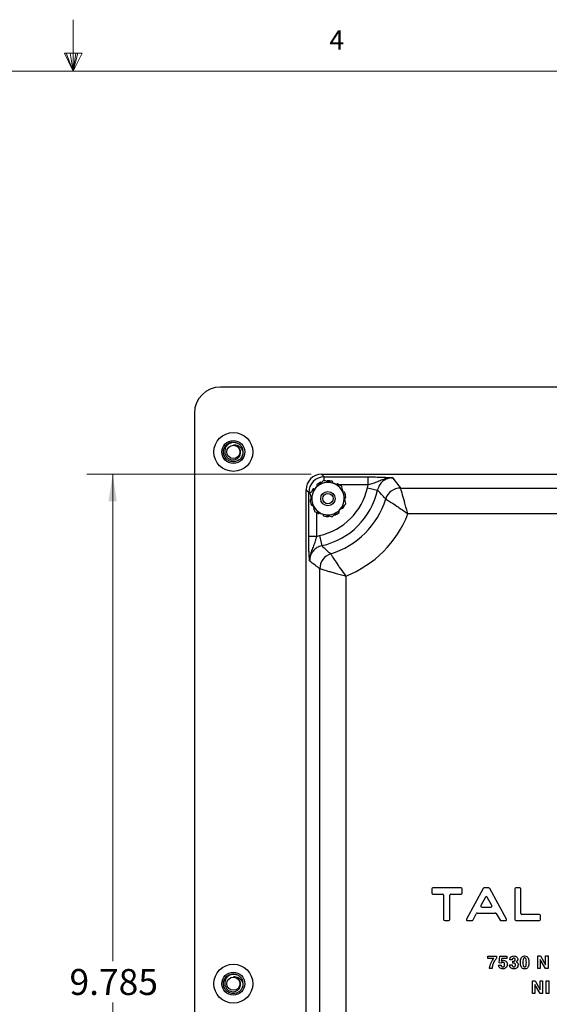
# Model space of a CAD drawing. Units: inches. Extents: x 0.3 to 21.8, y 0.2 to 16.9.
# Drawn here: x 10.8 to 13.3, y 12.2 to 16.9 of the extents above; entities that cross this region are included whole.
import ezdxf

# ---------------------------------------------------------------- set-up
doc = ezdxf.new("R2010")
doc.units = ezdxf.units.IN
doc.header["$MEASUREMENT"] = 0
doc.styles.add('SLDTEXTSTYLE0', font='TXT', dxfattribs={"width": 0.75})
doc.dimstyles.new('SLDDIMSTYLE3', dxfattribs={"dimtxt": 0.125, "dimasz": 0.13, "dimexe": 0, "dimexo": 0.0625, "dimgap": 0.03125, "dimtad": 0, "dimtih": 1, "dimtoh": 1, "dimdec": 3, "dimlfac": 2, "dimrnd": 1e-09, "dimzin": 12, "dimdsep": 46, "dimtxsty": 'SLDTEXTSTYLE0', "dimsah": 1, "dimcen": 0.09, "dimadec": 0, "dimazin": 3, "dimtfac": 1, "dimtdec": 3, "dimtofl": 0, "dimtmove": 0, "dimatfit": 3, "dimfxl": 1, "dimfrac": 2, "dimtolj": 1, "dimtzin": 12, "dimarcsym": 0})

# ---------------------------------------------------------------- blocks, each defined once
blk = doc.blocks.new('_D_12')
at = {"color": 137, "linetype": 'Continuous', "lineweight": 0, "true_color": 0x408080}
for p, q in [((12.1698, 14.718), (11.0887, 14.718)), ((11.2137, 14.718), (11.2137, 12.371)), ((11.2137, 9.8257), (11.2137, 12.1726)), ((12.1698, 9.8257), (11.0887, 9.8257))]:
    blk.add_line(p, q, dxfattribs=at)
at = {"color": 137, "linetype": 'Continuous', "lineweight": 18, "true_color": 0x408080}
for points in [[(11.2137, 14.718), (11.1937, 14.588), (11.2337, 14.588)], [(11.2137, 9.8257), (11.2337, 9.9557), (11.1937, 9.9557)]]:
    blk.add_solid(points, dxfattribs=at)
at = {"color": 137, "linetype": 'Continuous', "lineweight": 18, "true_color": 0x408080, "insert": (11.0058, 12.3337), "char_height": 0.125, "attachment_point": 1, "style": 'SLDTEXTSTYLE0'}
blk.add_mtext('9.785', dxfattribs=at)

msp = doc.modelspace()

# ---------------------------------------------------------------- linework, layer by layer
at = {"color": 7, "linetype": 'Continuous', "lineweight": 18}
for p, q in [((11.02288, 16.6606), (11.02288, 16.9083)), ((10.9809, 16.74622), (11.067, 16.74622)), ((11.02288, 16.6606), (10.9809, 16.74622)), ((11.02288, 16.6606), (10.98907, 16.74622)), ((11.02288, 16.6606), (11.00855, 16.74622)), ((11.02288, 16.6606), (11.03583, 16.74622)), ((11.02288, 16.6606), (11.04596, 16.74622)), ((11.02288, 16.6606), (11.067, 16.74622)), ((0.52288, 16.6606), (21.52288, 16.6606))]:
    msp.add_line(p, q, dxfattribs=at)
at = {"color": 7, "linetype": 'Continuous', "lineweight": 25}
for p, q in [((15.73236, 15.13796), (11.73236, 15.13796)), ((11.60736, 15.01296), (11.60736, 9.51296)), ((12.21975, 14.71796), (12.23263, 14.70508)), ((12.21975, 14.71796), (15.25746, 14.71796)), ((12.22932, 14.68818), (12.19659, 14.65714)), ((12.23263, 14.70508), (12.44457, 14.70508)), ((12.23263, 14.6876), (12.23263, 14.70508)), ((12.44457, 14.66763), (12.30396, 14.66763)), ((12.4403, 14.65274), (12.44457, 14.66763)), ((12.44457, 14.66763), (12.44457, 14.70508)), ((12.14486, 9.90059), (12.14486, 14.64306)), ((12.15773, 14.63018), (12.14486, 14.64306)), ((12.15773, 14.41825), (12.15773, 14.63018)), ((12.16815, 14.63018), (12.15773, 14.63018)), ((12.16387, 14.6261), (12.17439, 14.58224)), ((12.33685, 14.57482), (12.32633, 14.61868)), ((12.4403, 14.65274), (12.48905, 14.64198)), ((12.60007, 14.65145), (14.87715, 14.65145)), ((12.19518, 14.53457), (12.19518, 14.41825)), ((12.2714, 14.51274), (12.30412, 14.54378)), ((14.84175, 14.52662), (12.63546, 14.52662)), ((12.19518, 14.41825), (12.15773, 14.41825)), ((12.19518, 14.41825), (12.21007, 14.42252)), ((12.21007, 14.42252), (12.22083, 14.37376)), ((12.21136, 10.2809), (12.21136, 14.26275)), ((12.33619, 14.22735), (12.33619, 10.3163)), ((12.75125, 12.71935), (12.75125, 12.70008)), ((12.89156, 12.72435), (12.75625, 12.72435)), ((12.89656, 12.70008), (12.89656, 12.71935)), ((12.99759, 12.72173), (12.91812, 12.57471)), ((13.02496, 12.72435), (13.00198, 12.72435)), ((13.10994, 12.57473), (13.02934, 12.72175)), ((13.15058, 12.71935), (13.15058, 12.57233)), ((13.17485, 12.72435), (13.15558, 12.72435)), ((13.17985, 12.60162), (13.17985, 12.71935)), ((12.75625, 12.69508), (12.80279, 12.69508)), ((12.80779, 12.69008), (12.80779, 12.57233)), ((12.83706, 12.57233), (12.83706, 12.69008)), ((12.84206, 12.69508), (12.89156, 12.69508)), ((13.00892, 12.68011), (12.98724, 12.63973)), ((13.04028, 12.6398), (13.01769, 12.68018)), ((12.99165, 12.63236), (13.03592, 12.63236)), ((12.94908, 12.57004), (12.96474, 12.60037)), ((12.96918, 12.60307), (13.05632, 12.60307)), ((13.06061, 12.60064), (13.07911, 12.56976)), ((13.26885, 12.59662), (13.18485, 12.59662)), ((13.27385, 12.57233), (13.27385, 12.59162)), ((12.81279, 12.56733), (12.83206, 12.56733)), ((12.92252, 12.56733), (12.94463, 12.56733)), ((13.0834, 12.56733), (13.10556, 12.56733)), ((13.15558, 12.56733), (13.26885, 12.56733)), ((13.02038, 12.38499), (13.02038, 12.3951)), ((13.02038, 12.3951), (13.06238, 12.3951)), ((13.05003, 12.38499), (13.02038, 12.38499)), ((13.06238, 12.3951), (13.06238, 12.38612)), ((13.07498, 12.36292), (13.07896, 12.3951)), ((13.07896, 12.3951), (13.11154, 12.3951)), ((13.08745, 12.38499), (13.08541, 12.37246)), ((13.11154, 12.38499), (13.08745, 12.38499)), ((13.11154, 12.3951), (13.11154, 12.38499)), ((13.2615, 12.33599), (13.2615, 12.39666)), ((13.2615, 12.39666), (13.2746, 12.39666)), ((13.2746, 12.39666), (13.29884, 12.35417)), ((13.29884, 12.35417), (13.29884, 12.39666)), ((13.29884, 12.39666), (13.3105, 12.39666)), ((13.3105, 12.39666), (13.3105, 12.33599)), ((13.0406, 12.33599), (13.02852, 12.33599)), ((13.07265, 12.35155), (13.08509, 12.35155)), ((13.08532, 12.36244), (13.07498, 12.36292)), ((13.12492, 12.35388), (13.13736, 12.35388)), ((13.13736, 12.37799), (13.12647, 12.37799)), ((13.14047, 12.36249), (13.14047, 12.37152)), ((13.15893, 12.36917), (13.15725, 12.36809)), ((13.21841, 12.36545), (13.21841, 12.36516)), ((13.27317, 12.33599), (13.2615, 12.33599)), ((13.27317, 12.37976), (13.27317, 12.33599)), ((13.29806, 12.33599), (13.27317, 12.37976)), ((13.3105, 12.33599), (13.29806, 12.33599)), ((13.23537, 12.21597), (13.23537, 12.27664)), ((13.23537, 12.27664), (13.24847, 12.27664)), ((13.27192, 12.21597), (13.24703, 12.25973)), ((13.24703, 12.25973), (13.24703, 12.21597)), ((13.24847, 12.27664), (13.2727, 12.23415)), ((13.2727, 12.23415), (13.2727, 12.27664)), ((13.2727, 12.27664), (13.28437, 12.27664)), ((13.28437, 12.27664), (13.28437, 12.21597)), ((13.30164, 12.21597), (13.30164, 12.27664)), ((13.30164, 12.27664), (13.31408, 12.27664)), ((13.31408, 12.27664), (13.31408, 12.21597)), ((13.24703, 12.21597), (13.23537, 12.21597)), ((13.28437, 12.21597), (13.27192, 12.21597)), ((13.31408, 12.21597), (13.30164, 12.21597))]:
    msp.add_line(p, q, dxfattribs=at)
for centre, radius in [((11.79486, 14.82546), 0.09375), ((11.79486, 14.82546), 0.05529), ((11.79486, 14.82546), 0.05517), ((11.79486, 14.82546), 0.03188), ((12.25036, 14.60046), 0.0345), ((12.25036, 14.60046), 0.0252), ((11.79486, 12.26296), 0.09375), ((11.79486, 12.26296), 0.05529), ((11.79486, 12.26296), 0.05517), ((11.79486, 12.26296), 0.03188)]:
    msp.add_circle(centre, radius, dxfattribs=at)
for centre, radius, start, end in [((11.73236, 15.01296), 0.125, 90, 180), ((11.79486, 14.82546), 0.0475, 339.10539, 24.10539), ((12.25036, 14.60046), 0.07812, 73.4882, 133.4882), ((12.25036, 14.60046), 0.08594, 112.9252, 127.05119), ((12.25036, 14.60046), 0.08594, 76.9252, 91.05119), ((12.25036, 14.60046), 0.07812, 13.4882, 73.4882), ((12.25036, 14.60046), 0.08594, 49.77007, 55.05119), ((12.25036, 14.60046), 0.08594, 148.9252, 157.15566), ((12.25036, 14.60046), 0.07813, 133.4882, 193.4882), ((12.14486, 14.71796), 0.30255, 282.44756, 347.55244), ((12.14486, 14.71796), 0.35248, 282.44756, 347.55244), ((12.25036, 14.60046), 0.07812, 313.4882, 13.4882), ((12.25036, 14.60046), 0.08594, 4.9252, 19.05119), ((12.60023, 14.57633), 0.07512, 90.1271, 162.61613), ((12.25036, 14.60046), 0.08594, 184.9252, 199.05119), ((12.25036, 14.60046), 0.07813, 193.4882, 253.4882), ((12.14486, 14.71796), 0.40177, 287.25678, 342.74322), ((12.25036, 14.60046), 0.08594, 328.9252, 337.15566), ((12.25036, 14.60046), 0.08594, 230.05691, 235.05119), ((12.25036, 14.60046), 0.07813, 253.4882, 313.4882), ((12.25036, 14.60046), 0.08594, 292.9252, 307.05119), ((12.14486, 14.71796), 0.5266, 291.30578, 338.69422), ((12.25036, 14.60046), 0.08594, 256.9252, 271.05119), ((12.28649, 14.26258), 0.07512, 107.38387, 179.8729), ((12.75625, 12.71935), 0.005, 90, 180), ((12.89156, 12.71935), 0.005, 0, 90), ((13.00198, 12.71935), 0.005, 90, 151.60882), ((13.02496, 12.71935), 0.005, 28.73281, 90), ((13.15558, 12.71935), 0.005, 90, 180), ((13.17485, 12.71935), 0.005, 0, 90), ((12.75625, 12.70008), 0.005, 180, 270), ((12.80279, 12.69008), 0.005, 0, 90), ((12.84206, 12.69008), 0.005, 90, 180), ((12.89156, 12.70008), 0.005, 270, 0), ((13.01333, 12.67774), 0.005, 29.22697, 151.76833), ((12.99165, 12.63736), 0.005, 151.76833, 270), ((13.03592, 12.63736), 0.005, 270, 29.22697), ((12.92252, 12.57233), 0.005, 151.60882, 270), ((12.96918, 12.59807), 0.005, 90, 152.68786), ((13.05632, 12.59807), 0.005, 30.91275, 90), ((13.10556, 12.57233), 0.005, 270, 28.73281), ((13.18485, 12.60162), 0.005, 180, 270), ((13.26885, 12.59162), 0.005, 0, 90), ((12.81279, 12.57233), 0.005, 180, 270), ((12.83206, 12.57233), 0.005, 270, 0), ((12.94463, 12.57233), 0.005, 270, 332.68786), ((13.0834, 12.57233), 0.005, 210.91275, 270), ((13.15558, 12.57233), 0.005, 180, 270), ((13.26885, 12.57233), 0.005, 270, 0), ((11.79486, 12.26296), 0.0475, 339.10539, 24.10539)]:
    msp.add_arc(centre, radius, start, end, dxfattribs=at)
for centre, major_axis, ratio in [((12.21996, 14.64286), (0.05318, -0.05318), 0.9972647), ((12.23273, 14.63008), (0.05303, -0.05303), 0.9999962)]:
    msp.add_ellipse(centre, major_axis=major_axis, ratio=ratio, start_param=2.357564, end_param=3.9256213, dxfattribs=at)
for points in [[(11.77792, 14.78108), (11.77236, 14.78397), (11.76126, 14.78974), (11.7504, 14.80564), (11.74613, 14.82407), (11.74933, 14.84284), (11.75945, 14.85896), (11.77492, 14.86986), (11.79361, 14.87449), (11.80574, 14.87139), (11.8118, 14.86983)], [(11.83923, 14.80852), (11.83635, 14.80296), (11.83057, 14.79184), (11.81471, 14.78109), (11.79613, 14.77642), (11.78399, 14.77953), (11.77792, 14.78108)], [(11.77792, 12.21858), (11.77236, 12.22147), (11.76126, 12.22724), (11.7504, 12.24314), (11.74613, 12.26157), (11.74933, 12.28034), (11.75945, 12.29646), (11.77492, 12.30736), (11.79361, 12.31199), (11.80574, 12.30889), (11.8118, 12.30733)], [(11.83923, 12.24602), (11.83635, 12.24046), (11.83057, 12.22934), (11.81471, 12.21859), (11.79613, 12.21392), (11.78399, 12.21703), (11.77792, 12.21858)]]:
    msp.add_open_spline(points, degree=3, dxfattribs=at)
for points, knots in [([(11.83822, 14.84486), (11.83541, 14.84932), (11.82979, 14.85825), (11.81635, 14.86714), (11.80111, 14.8713), (11.78548, 14.86995), (11.77145, 14.86362), (11.7606, 14.85304), (11.75399, 14.83965), (11.75235, 14.82509), (11.75568, 14.81105), (11.76333, 14.79919), (11.77442, 14.79079), (11.78741, 14.78662), (11.8008, 14.78716), (11.81303, 14.79203), (11.82265, 14.80062), (11.82872, 14.81176), (11.83063, 14.824), (11.82826, 14.8359), (11.82367, 14.84382), (11.82015, 14.84736), (11.81939, 14.84813)], [0, 0, 0, 0, 0.0587948, 0.1175896, 0.1764138, 0.2338207, 0.2905184, 0.346456, 0.4010386, 0.4555013, 0.5079776, 0.560496, 0.6113049, 0.6616924, 0.711022, 0.7592902, 0.807139, 0.8532988, 0.8995181, 0.9437042, 0.9877878, 1, 1, 1, 1]), ([(11.79617, 14.85884), (11.79989, 14.85914), (11.80731, 14.85974), (11.81866, 14.85587), (11.82887, 14.84862), (11.83655, 14.83745), (11.84017, 14.82552), (11.8405, 14.81556), (11.83957, 14.81039), (11.83923, 14.80852)], [0, 0, 0, 0, 0.1434805, 0.2864407, 0.4532273, 0.6208521, 0.7985091, 0.9268494, 1, 1, 1, 1]), ([(11.81939, 14.84813), (11.81814, 14.84935), (11.81439, 14.85304), (11.80658, 14.85747), (11.79962, 14.85838), (11.79617, 14.85884)], [0, 0, 0, 0, 0.1998204, 0.6032985, 1, 1, 1, 1]), ([(12.19858, 14.66904), (12.19816, 14.66866), (12.19733, 14.6679), (12.19664, 14.66633), (12.19647, 14.66467), (12.19679, 14.66334), (12.19718, 14.66266), (12.1973, 14.66245)], [0, 0, 0, 0, 0.22493716, 0.44987305, 0.67483201, 0.89974429, 1, 1, 1, 1]), ([(12.27256, 14.67536), (12.26384, 14.67795), (12.24927, 14.68227), (12.23503, 14.68649), (12.22932, 14.68818)], [0, 0, 0, 0, 0.5983278, 1, 1, 1, 1]), ([(12.24878, 14.68638), (12.24822, 14.68632), (12.2471, 14.68619), (12.24561, 14.68533), (12.2445, 14.68408), (12.24398, 14.68281), (12.2439, 14.68203), (12.24387, 14.68179)], [0, 0, 0, 0, 0.2249372, 0.449873, 0.674832, 0.8997443, 1, 1, 1, 1]), ([(12.27364, 14.67866), (12.27367, 14.67921), (12.27373, 14.6803), (12.2731, 14.68187), (12.27202, 14.68315), (12.27082, 14.68388), (12.27004, 14.6841), (12.2698, 14.68417)], [0, 0, 0, 0, 0.22477829, 0.44955332, 0.67441153, 0.89935772, 1, 1, 1, 1]), ([(12.31581, 14.66254), (12.31219, 14.66362), (12.29798, 14.66783), (12.28341, 14.67214), (12.27256, 14.67536)], [0, 0, 0, 0, 0.2549874, 1, 1, 1, 1]), ([(12.27378, 14.675), (12.27363, 14.676), (12.27344, 14.67722), (12.27361, 14.67843), (12.27364, 14.67866)], [0, 0, 0, 0, 0.8128563, 1, 1, 1, 1]), ([(12.29959, 14.6709), (12.29909, 14.67118), (12.29811, 14.67173), (12.2964, 14.67191), (12.29477, 14.67155), (12.29361, 14.67083), (12.29308, 14.67025), (12.29292, 14.67007)], [0, 0, 0, 0, 0.22493716, 0.44987305, 0.67483201, 0.89974429, 1, 1, 1, 1]), ([(12.32633, 14.61868), (12.32469, 14.6255), (12.32115, 14.64028), (12.31767, 14.65475), (12.31581, 14.66254)], [0, 0, 0, 0, 0.4617477, 1, 1, 1, 1]), ([(12.44457, 14.70508), (12.45638, 14.70502), (12.47995, 14.70489), (12.50897, 14.70401), (12.53124, 14.70295), (12.54534, 14.70203), (12.55529, 14.70128), (12.55985, 14.70092), (12.56214, 14.70074), (12.56219, 14.70074)], [0, 0, 0, 0, 0.2347348, 0.4685924, 0.651679, 0.8353056, 0.9167505, 0.998254, 1, 1, 1, 1]), ([(12.56219, 14.70074), (12.56211, 14.70074), (12.55759, 14.70084), (12.54876, 14.70045), (12.53208, 14.69775), (12.51267, 14.69139), (12.49056, 14.6819), (12.46843, 14.67336), (12.45217, 14.66946), (12.44457, 14.66763)], [0, 0, 0, 0, 0.0019084, 0.1118944, 0.2179476, 0.4196385, 0.6219209, 0.823016, 1, 1, 1, 1]), ([(12.56219, 14.70074), (12.56208, 14.70074), (12.55359, 14.70074), (12.53657, 14.69781), (12.51434, 14.68528), (12.49689, 14.66615), (12.49167, 14.65004), (12.48905, 14.64198)], [0, 0, 0, 0, 0.00323328, 0.25239595, 0.50136661, 0.75058554, 1, 1, 1, 1]), ([(12.56219, 14.70074), (12.57066, 14.69002), (12.58365, 14.67359), (12.59583, 14.65716), (12.60007, 14.65145)], [0, 0, 0, 0, 0.6522328, 1, 1, 1, 1]), ([(12.19659, 14.65714), (12.1915, 14.65231), (12.18047, 14.64185), (12.16968, 14.63161), (12.16387, 14.6261)], [0, 0, 0, 0, 0.4617477, 1, 1, 1, 1]), ([(12.18318, 14.64677), (12.18267, 14.64696), (12.18165, 14.64736), (12.17996, 14.64725), (12.1784, 14.64661), (12.17734, 14.6457), (12.17689, 14.64502), (12.17675, 14.64482)], [0, 0, 0, 0, 0.2247783, 0.4495533, 0.6744115, 0.8993577, 1, 1, 1, 1]), ([(12.33159, 14.62851), (12.33135, 14.62902), (12.33088, 14.63005), (12.32961, 14.6312), (12.32807, 14.63186), (12.32671, 14.63197), (12.32595, 14.63181), (12.32571, 14.63176)], [0, 0, 0, 0, 0.2249372, 0.449873, 0.674832, 0.8997443, 1, 1, 1, 1]), ([(12.52854, 14.59877), (12.52411, 14.60384), (12.51137, 14.61843), (12.49786, 14.63268), (12.48905, 14.64198)], [0, 0, 0, 0, 0.3477746, 1, 1, 1, 1]), ([(12.63546, 14.52662), (12.63543, 14.52673), (12.63295, 14.53583), (12.62805, 14.55361), (12.62292, 14.57195), (12.61832, 14.58828), (12.61403, 14.60335), (12.60793, 14.62456), (12.60276, 14.64231), (12.60048, 14.65005), (12.60014, 14.6512), (12.60007, 14.65145)], [0, 0, 0, 0, 0.00167598, 0.14661666, 0.28553335, 0.3101075, 0.43647362, 0.56757964, 0.76806548, 0.94930697, 1, 1, 1, 1]), ([(12.16879, 14.59844), (12.16826, 14.5983), (12.1672, 14.59801), (12.16591, 14.59693), (12.16502, 14.5955), (12.16469, 14.59414), (12.16473, 14.59333), (12.16474, 14.59308)], [0, 0, 0, 0, 0.2247783, 0.4495533, 0.6744115, 0.8993577, 1, 1, 1, 1]), ([(12.16913, 14.57241), (12.16936, 14.57189), (12.16983, 14.57087), (12.17111, 14.56972), (12.17264, 14.56905), (12.174, 14.56894), (12.17477, 14.56911), (12.17501, 14.56916)], [0, 0, 0, 0, 0.2249372, 0.449873, 0.674832, 0.8997443, 1, 1, 1, 1]), ([(12.17439, 14.58224), (12.17602, 14.57541), (12.17957, 14.56063), (12.18304, 14.54616), (12.18491, 14.53837)], [0, 0, 0, 0, 0.4617477, 1, 1, 1, 1]), ([(12.30412, 14.54378), (12.30921, 14.54861), (12.32024, 14.55907), (12.33104, 14.56931), (12.33685, 14.57482)], [0, 0, 0, 0, 0.4617477, 1, 1, 1, 1]), ([(12.33193, 14.60248), (12.33245, 14.60262), (12.33351, 14.6029), (12.33481, 14.60398), (12.3357, 14.60541), (12.33602, 14.60678), (12.33599, 14.60759), (12.33598, 14.60784)], [0, 0, 0, 0, 0.22477829, 0.44955332, 0.67441153, 0.89935772, 1, 1, 1, 1]), ([(12.52854, 14.59877), (12.52876, 14.59864), (12.52977, 14.59803), (12.53659, 14.59389), (12.55498, 14.58242), (12.57588, 14.56873), (12.60028, 14.55207), (12.61787, 14.53961), (12.63259, 14.52875), (12.63538, 14.52669), (12.63546, 14.52662)], [0, 0, 0, 0, 0.0508818, 0.2326629, 0.43334, 0.6607153, 0.7145626, 0.9459462, 0.9983176, 1, 1, 1, 1]), ([(12.18491, 14.53837), (12.19063, 14.53668), (12.20486, 14.53246), (12.21943, 14.52814), (12.22815, 14.52556)], [0, 0, 0, 0, 0.4016721, 1, 1, 1, 1]), ([(12.20113, 14.53002), (12.20162, 14.52974), (12.2026, 14.52918), (12.20431, 14.52901), (12.20594, 14.52937), (12.20711, 14.53008), (12.20763, 14.53067), (12.20779, 14.53085)], [0, 0, 0, 0, 0.2249372, 0.449873, 0.674832, 0.8997443, 1, 1, 1, 1]), ([(12.22693, 14.52592), (12.22709, 14.52492), (12.22728, 14.52369), (12.22711, 14.52248), (12.22707, 14.52226)], [0, 0, 0, 0, 0.8128563, 1, 1, 1, 1]), ([(12.22707, 14.52226), (12.22704, 14.52171), (12.22699, 14.52062), (12.22761, 14.51905), (12.2287, 14.51776), (12.22989, 14.51703), (12.23067, 14.51682), (12.23092, 14.51675)], [0, 0, 0, 0, 0.2247783, 0.4495533, 0.6744115, 0.8993577, 1, 1, 1, 1]), ([(12.22815, 14.52556), (12.23901, 14.52234), (12.25357, 14.51802), (12.26778, 14.51381), (12.2714, 14.51274)], [0, 0, 0, 0, 0.7450125, 1, 1, 1, 1]), ([(12.25193, 14.51454), (12.2525, 14.5146), (12.25362, 14.51473), (12.2551, 14.51559), (12.25621, 14.51684), (12.25673, 14.5181), (12.25681, 14.51888), (12.25684, 14.51912)], [0, 0, 0, 0, 0.2249372, 0.449873, 0.674832, 0.8997443, 1, 1, 1, 1]), ([(12.30214, 14.53187), (12.30255, 14.53225), (12.30339, 14.53302), (12.30408, 14.53459), (12.30424, 14.53625), (12.30392, 14.53758), (12.30353, 14.53826), (12.30341, 14.53847)], [0, 0, 0, 0, 0.2249372, 0.449873, 0.674832, 0.8997443, 1, 1, 1, 1]), ([(12.31754, 14.55415), (12.31805, 14.55395), (12.31907, 14.55356), (12.32075, 14.55367), (12.32231, 14.5543), (12.32337, 14.55522), (12.32382, 14.55589), (12.32396, 14.5561)], [0, 0, 0, 0, 0.2247783, 0.4495533, 0.6744115, 0.8993577, 1, 1, 1, 1]), ([(12.16208, 14.30062), (12.16208, 14.30067), (12.16189, 14.30296), (12.16153, 14.30753), (12.16079, 14.31747), (12.15987, 14.33158), (12.15881, 14.35385), (12.15793, 14.38286), (12.1578, 14.40644), (12.15773, 14.41825)], [0, 0, 0, 0, 0.001746, 0.0832495, 0.1646944, 0.348321, 0.5314076, 0.7652652, 1, 1, 1, 1]), ([(12.19518, 14.41825), (12.19336, 14.41064), (12.18945, 14.39439), (12.18092, 14.37226), (12.17142, 14.35015), (12.16507, 14.33074), (12.16236, 14.31406), (12.16198, 14.30523), (12.16208, 14.3007), (12.16208, 14.30062)], [0, 0, 0, 0, 0.176984, 0.3780791, 0.5803615, 0.7820524, 0.8881056, 0.9980916, 1, 1, 1, 1]), ([(12.22083, 14.37376), (12.21277, 14.37115), (12.19664, 14.36592), (12.17764, 14.34849), (12.16457, 14.32613), (12.16291, 14.30917), (12.16208, 14.30062)], [0, 0, 0, 0, 0.249426, 0.4986566, 0.7476388, 1, 1, 1, 1]), ([(12.22083, 14.37376), (12.22845, 14.36652), (12.24269, 14.35298), (12.25726, 14.34022), (12.26404, 14.33428)], [0, 0, 0, 0, 0.5347196, 1, 1, 1, 1]), ([(12.26404, 14.33428), (12.26418, 14.33406), (12.26479, 14.33305), (12.26893, 14.32623), (12.28039, 14.30784), (12.29408, 14.28694), (12.31074, 14.26254), (12.3232, 14.24495), (12.33406, 14.23022), (12.33613, 14.22744), (12.33619, 14.22735)], [0, 0, 0, 0, 0.0508818, 0.2326629, 0.43334, 0.6607153, 0.7145626, 0.9459462, 0.9983176, 1, 1, 1, 1]), ([(12.21136, 14.26275), (12.20372, 14.26843), (12.18729, 14.28064), (12.17086, 14.29366), (12.16208, 14.30062)], [0, 0, 0, 0, 0.4652721, 1, 1, 1, 1]), ([(12.21136, 14.26275), (12.21162, 14.26268), (12.21276, 14.26234), (12.22051, 14.26006), (12.23816, 14.25491), (12.25936, 14.24881), (12.27441, 14.24454), (12.29087, 14.2399), (12.30921, 14.23477), (12.32698, 14.22987), (12.33609, 14.22738), (12.33619, 14.22735)], [0, 0, 0, 0, 0.050694, 0.2319392, 0.432429, 0.5611414, 0.6898863, 0.7144609, 0.8533804, 0.998324, 1, 1, 1, 1]), ([(13.03592, 12.36301), (13.03811, 12.3674), (13.04202, 12.37525), (13.04759, 12.38202), (13.05003, 12.38499)], [0, 0, 0, 0, 0.55993, 1, 1, 1, 1]), ([(13.06238, 12.38612), (13.05908, 12.3821), (13.05318, 12.37491), (13.04924, 12.3665), (13.04751, 12.3628)], [0, 0, 0, 0, 0.5598139, 1, 1, 1, 1]), ([(13.12647, 12.37799), (13.12673, 12.38089), (13.12723, 12.38668), (13.13252, 12.39334), (13.13947, 12.3963), (13.144, 12.39654), (13.14627, 12.39666)], [0, 0, 0, 0, 0.2802882, 0.5586749, 0.7790006, 1, 1, 1, 1]), ([(13.14555, 12.38655), (13.14429, 12.38645), (13.14177, 12.38626), (13.13887, 12.38396), (13.13758, 12.38094), (13.13743, 12.37898), (13.13736, 12.37799)], [0, 0, 0, 0, 0.2801526, 0.55863819, 0.77906896, 1, 1, 1, 1]), ([(13.15292, 12.37904), (13.15283, 12.38015), (13.15264, 12.38237), (13.15071, 12.38495), (13.14817, 12.38636), (13.14643, 12.38649), (13.14555, 12.38655)], [0, 0, 0, 0, 0.2800404, 0.559284, 0.7794039, 1, 1, 1, 1]), ([(13.14627, 12.39666), (13.1489, 12.39644), (13.15414, 12.39601), (13.16034, 12.39171), (13.16407, 12.38592), (13.16441, 12.38179), (13.16459, 12.37973)], [0, 0, 0, 0, 0.280264, 0.5597108, 0.7796908, 1, 1, 1, 1]), ([(13.17719, 12.36516), (13.17746, 12.37243), (13.1778, 12.38154), (13.18327, 12.39079), (13.18872, 12.39565), (13.19416, 12.39626), (13.19777, 12.39666)], [0, 0, 0, 0, 0.5001494, 0.6257615, 0.7511495, 1, 1, 1, 1]), ([(13.19777, 12.38733), (13.19668, 12.38719), (13.19449, 12.38691), (13.19147, 12.38346), (13.18984, 12.37594), (13.18972, 12.36948), (13.18963, 12.36516)], [0, 0, 0, 0, 0.1242172, 0.2485901, 0.4982666, 1, 1, 1, 1]), ([(13.19777, 12.39666), (13.20137, 12.39627), (13.20678, 12.39569), (13.21225, 12.39091), (13.21778, 12.38175), (13.21813, 12.37269), (13.21841, 12.36545)], [0, 0, 0, 0, 0.2489983, 0.374393, 0.5000322, 1, 1, 1, 1]), ([(13.20596, 12.36516), (13.20591, 12.36949), (13.20582, 12.37597), (13.20414, 12.38351), (13.20107, 12.38692), (13.19887, 12.38719), (13.19777, 12.38733)], [0, 0, 0, 0, 0.5017164, 0.7513415, 0.8757157, 1, 1, 1, 1]), ([(13.02852, 12.33599), (13.0293, 12.3412), (13.0307, 12.35051), (13.03433, 12.35919), (13.03592, 12.36301)], [0, 0, 0, 0, 0.55981657, 1, 1, 1, 1]), ([(13.04751, 12.3628), (13.04563, 12.35794), (13.04228, 12.34927), (13.04111, 12.34005), (13.0406, 12.33599)], [0, 0, 0, 0, 0.5599277, 1, 1, 1, 1]), ([(13.09198, 12.33444), (13.0893, 12.33466), (13.08395, 12.33511), (13.07758, 12.33947), (13.07376, 12.34533), (13.07302, 12.34947), (13.07265, 12.35155)], [0, 0, 0, 0, 0.2800812, 0.5593241, 0.7794564, 1, 1, 1, 1]), ([(13.08509, 12.35155), (13.08529, 12.35039), (13.08569, 12.34807), (13.08769, 12.34531), (13.09046, 12.34393), (13.09231, 12.34382), (13.09324, 12.34377)], [0, 0, 0, 0, 0.2805178, 0.5593691, 0.7794357, 1, 1, 1, 1]), ([(13.09292, 12.36633), (13.09122, 12.36611), (13.08819, 12.36573), (13.0862, 12.36344), (13.08532, 12.36244)], [0, 0, 0, 0, 0.5597866, 1, 1, 1, 1]), ([(13.08541, 12.37246), (13.08726, 12.37348), (13.09056, 12.37531), (13.09432, 12.37555), (13.09597, 12.37566)], [0, 0, 0, 0, 0.559662, 1, 1, 1, 1]), ([(13.11387, 12.35604), (13.11361, 12.35277), (13.11307, 12.34625), (13.10727, 12.33872), (13.09966, 12.3349), (13.09454, 12.33459), (13.09198, 12.33444)], [0, 0, 0, 0, 0.2801619, 0.559008, 0.7791831, 1, 1, 1, 1]), ([(13.10143, 12.35493), (13.10135, 12.35642), (13.10119, 12.3594), (13.09939, 12.36322), (13.09646, 12.36592), (13.0941, 12.36619), (13.09292, 12.36633)], [0, 0, 0, 0, 0.2809442, 0.5608363, 0.7804851, 1, 1, 1, 1]), ([(13.09324, 12.34377), (13.09421, 12.34387), (13.09614, 12.34406), (13.09854, 12.34584), (13.10095, 12.34934), (13.10123, 12.35263), (13.10143, 12.35493)], [0, 0, 0, 0, 0.18684479, 0.37351007, 0.56085165, 1, 1, 1, 1]), ([(13.09597, 12.37566), (13.09872, 12.37539), (13.10364, 12.37491), (13.10728, 12.37162), (13.10888, 12.37017)], [0, 0, 0, 0, 0.559366, 1, 1, 1, 1]), ([(13.10888, 12.37017), (13.11053, 12.36777), (13.11349, 12.36349), (13.11376, 12.35832), (13.11387, 12.35604)], [0, 0, 0, 0, 0.5586354, 1, 1, 1, 1]), ([(13.14553, 12.33444), (13.14251, 12.33463), (13.1365, 12.335), (13.12913, 12.33979), (13.12543, 12.3468), (13.12509, 12.35152), (13.12492, 12.35388)], [0, 0, 0, 0, 0.2806241, 0.5593081, 0.7792343, 1, 1, 1, 1]), ([(13.13736, 12.35388), (13.13745, 12.35252), (13.13761, 12.3498), (13.13918, 12.3462), (13.14213, 12.34402), (13.14429, 12.34385), (13.14537, 12.34377)], [0, 0, 0, 0, 0.2811165, 0.5606304, 0.779835, 1, 1, 1, 1]), ([(13.14047, 12.37152), (13.14154, 12.3715), (13.14345, 12.37147), (13.14535, 12.37168), (13.14619, 12.37177)], [0, 0, 0, 0, 0.5597633, 1, 1, 1, 1]), ([(13.14586, 12.36244), (13.14485, 12.36251), (13.14306, 12.36264), (13.14126, 12.36253), (13.14047, 12.36249)], [0, 0, 0, 0, 0.5603523, 1, 1, 1, 1]), ([(13.14537, 12.34377), (13.14675, 12.34394), (13.1495, 12.34429), (13.15224, 12.34726), (13.15352, 12.35054), (13.15364, 12.35268), (13.1537, 12.35376)], [0, 0, 0, 0, 0.2790517, 0.5581985, 0.778845, 1, 1, 1, 1]), ([(13.16614, 12.35386), (13.16587, 12.35084), (13.16532, 12.34483), (13.15967, 12.33812), (13.15258, 12.33485), (13.14788, 12.33457), (13.14553, 12.33444)], [0, 0, 0, 0, 0.2799648, 0.5587689, 0.7790507, 1, 1, 1, 1]), ([(13.15127, 12.3601), (13.15037, 12.3608), (13.14876, 12.36206), (13.14674, 12.36232), (13.14586, 12.36244)], [0, 0, 0, 0, 0.5591155, 1, 1, 1, 1]), ([(13.14619, 12.37177), (13.14713, 12.37192), (13.14882, 12.37218), (13.15019, 12.37319), (13.15079, 12.37363)], [0, 0, 0, 0, 0.5600204, 1, 1, 1, 1]), ([(13.15079, 12.37363), (13.1515, 12.37452), (13.15278, 12.37612), (13.15288, 12.37814), (13.15292, 12.37904)], [0, 0, 0, 0, 0.55804791, 1, 1, 1, 1]), ([(13.1537, 12.35376), (13.1536, 12.35509), (13.15342, 12.35746), (13.15192, 12.3593), (13.15127, 12.3601)], [0, 0, 0, 0, 0.5599266, 1, 1, 1, 1]), ([(13.15725, 12.36809), (13.15798, 12.36778), (13.15929, 12.36724), (13.16042, 12.36638), (13.16092, 12.36601)], [0, 0, 0, 0, 0.559676, 1, 1, 1, 1]), ([(13.16459, 12.37973), (13.1645, 12.37857), (13.16434, 12.37624), (13.1626, 12.37236), (13.16032, 12.37038), (13.15893, 12.36917)], [0, 0, 0, 0, 0.2804277, 0.56060375, 1, 1, 1, 1]), ([(13.16092, 12.36601), (13.16186, 12.36514), (13.16375, 12.3634), (13.16579, 12.35918), (13.16601, 12.35588), (13.16614, 12.35386)], [0, 0, 0, 0, 0.2800234, 0.5601302, 1, 1, 1, 1]), ([(13.19777, 12.33444), (13.19422, 12.33481), (13.18887, 12.33537), (13.1834, 12.34002), (13.17781, 12.34902), (13.17746, 12.35799), (13.17719, 12.36516)], [0, 0, 0, 0, 0.2491048, 0.3745147, 0.5001097, 1, 1, 1, 1]), ([(13.18963, 12.36516), (13.18971, 12.36097), (13.18982, 12.35469), (13.1915, 12.34735), (13.19458, 12.34415), (13.19671, 12.3439), (13.19777, 12.34377)], [0, 0, 0, 0, 0.501693, 0.7512123, 0.8756054, 1, 1, 1, 1]), ([(13.19777, 12.34377), (13.19884, 12.34389), (13.20097, 12.34414), (13.20408, 12.34732), (13.20579, 12.35467), (13.20589, 12.36096), (13.20596, 12.36516)], [0, 0, 0, 0, 0.1244196, 0.2487693, 0.4982866, 1, 1, 1, 1]), ([(13.21841, 12.36516), (13.21816, 12.35797), (13.21786, 12.34896), (13.21221, 12.33998), (13.2067, 12.33536), (13.20134, 12.3348), (13.19777, 12.33444)], [0, 0, 0, 0, 0.4997729, 0.6253841, 0.7508204, 1, 1, 1, 1]), ([(11.83822, 12.28236), (11.83541, 12.28682), (11.82979, 12.29575), (11.81635, 12.30464), (11.80111, 12.3088), (11.78548, 12.30745), (11.77145, 12.30112), (11.7606, 12.29054), (11.75399, 12.27715), (11.75235, 12.26259), (11.75568, 12.24855), (11.76333, 12.23669), (11.77442, 12.22829), (11.78741, 12.22412), (11.8008, 12.22466), (11.81303, 12.22953), (11.82265, 12.23812), (11.82872, 12.24926), (11.83063, 12.2615), (11.82826, 12.2734), (11.82367, 12.28132), (11.82015, 12.28486), (11.81939, 12.28563)], [0, 0, 0, 0, 0.0587948, 0.1175896, 0.1764138, 0.2338207, 0.2905184, 0.346456, 0.4010386, 0.4555013, 0.5079776, 0.560496, 0.6113049, 0.6616924, 0.711022, 0.7592902, 0.807139, 0.8532988, 0.8995181, 0.9437042, 0.9877878, 1, 1, 1, 1]), ([(11.79617, 12.29634), (11.79989, 12.29664), (11.80731, 12.29724), (11.81866, 12.29337), (11.82887, 12.28612), (11.83655, 12.27495), (11.84017, 12.26302), (11.8405, 12.25306), (11.83957, 12.24789), (11.83923, 12.24602)], [0, 0, 0, 0, 0.1434805, 0.2864407, 0.4532273, 0.6208521, 0.7985091, 0.9268494, 1, 1, 1, 1]), ([(11.81939, 12.28563), (11.81814, 12.28685), (11.81439, 12.29054), (11.80658, 12.29497), (11.79962, 12.29588), (11.79617, 12.29634)], [0, 0, 0, 0, 0.1998204, 0.6032985, 1, 1, 1, 1])]:
    msp.add_open_spline(points, degree=3, knots=knots, dxfattribs=at)

# ---------------------------------------------------------------- texts
at = {"color": 7, "linetype": 'Continuous', "lineweight": 0, "insert": (12.25716, 16.8572), "char_height": 0.09375, "attachment_point": 1, "style": 'SLDTEXTSTYLE0'}
msp.add_mtext('4', dxfattribs=at)

# ---------------------------------------------------------------- dimensions: what is measured, and where the dimension line sits
at = {"color": 137, "linetype": 'Continuous', "lineweight": 18, "true_color": 0x408080}
dim = msp.add_linear_dim(base=(11.21366, 9.82569), p1=(12.21975, 14.71796), p2=(12.21975, 9.82569), angle=90, dimstyle='SLDDIMSTYLE3', dxfattribs=at)
dim.commit()
dim.dimension.update_dxf_attribs({"geometry": '_D_12', "text_midpoint": (11.21366, 12.27183), "dimtype": 160})

doc.saveas('drawing.dxf')
